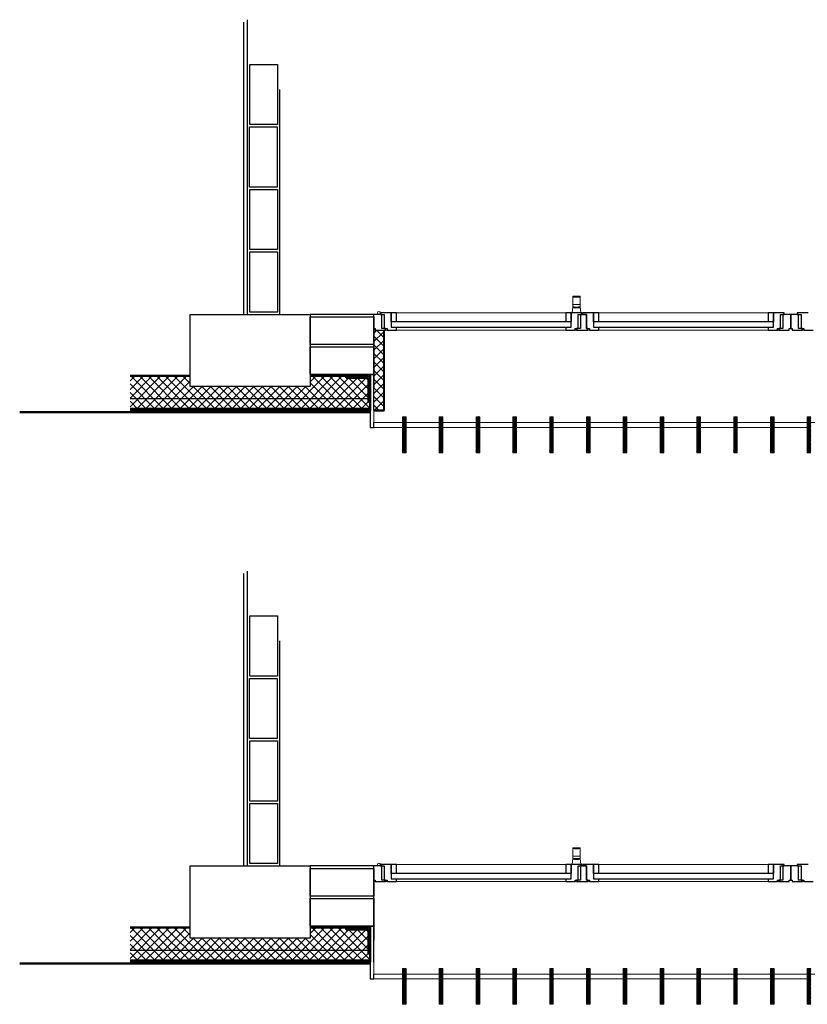
# Model space of a CAD drawing. Units: millimetres. Extents: x 24 to 153, y -33 to 7.
# Drawn here: x 51 to 55, y 2 to 6 of the extents above; entities that cross this region are included whole.
import ezdxf

# ---------------------------------------------------------------- set-up
doc = ezdxf.new("R2010")
doc.units = ezdxf.units.MM
doc.layers.add('00_TramaSate', color=252, linetype='Continuous')
doc.layers.add('A-GLAZ', color=253, linetype='Continuous', lineweight=9)
doc.layers.add('A-WALL', color=254, linetype='Continuous', lineweight=9)

msp = doc.modelspace()

# ---------------------------------------------------------------- hatches: boundary and pattern name
at = {"layer": '00_TramaSate'}
h = msp.add_hatch(dxfattribs=at)
h.set_pattern_fill('NET', color=256, scale=0.008, angle=-45)
h.set_pattern_definition([(315, (60.473783, 57.075794), (0.017960512, 0.017960512), []), (45, (60.473783, 57.075794), (-0.017960512, 0.017960512), [])])
h.paths.add_polyline_path([(52.8829, 4.2286), (52.8829, 4.5001), (52.8829, 4.5601), (52.9074, 4.5601), (52.9229, 4.5601), (52.9229, 4.4601), (52.9229, 4.3926), (52.9229, 4.2286)])
h = msp.add_hatch(dxfattribs=at)
h.set_pattern_fill('NET', color=256, scale=0.008, angle=-45)
h.set_pattern_definition([(315, (60.536783, 56.876794), (0.017960512, 0.017960512), []), (45, (60.536783, 56.876794), (-0.017960512, 0.017960512), [])])
h.paths.add_polyline_path([(52.8599, 4.2611), (52.8599, 4.3611), (52.7679, 4.3611), (52.7679, 4.3691), (52.6179, 4.3691), (52.6179, 4.3251), (52.1179, 4.3251), (52.1179, 4.3691), (51.8679, 4.3691), (51.8679, 4.2286), (52.8679, 4.2286), (52.8679, 4.2611)])
h = msp.add_hatch(dxfattribs=at)
h.set_pattern_fill('ANSI31', color=256, scale=0.001, angle=90)
h.set_pattern_definition([(135, (-4.5, 29.5460947), (-0.00224506403, -0.00224506403), [])])
h.paths.add_polyline_path([(53.002, 4.1991), (53.017, 4.1991), (53.017, 4.0498), (53.002, 4.0498)])
h = msp.add_hatch(dxfattribs=at)
h.set_pattern_fill('ANSI31', color=256, scale=0.001, angle=90)
h.set_pattern_definition([(135, (-4.3468182, 29.5460947), (-0.00224506403, -0.00224506403), [])])
h.paths.add_polyline_path([(53.1552, 4.1991), (53.1702, 4.1991), (53.1702, 4.0498), (53.1552, 4.0498)])
h = msp.add_hatch(dxfattribs=at)
h.set_pattern_fill('ANSI31', color=256, scale=0.001, angle=90)
h.set_pattern_definition([(135, (-4.1936364, 29.5460947), (-0.00224506403, -0.00224506403), [])])
h.paths.add_polyline_path([(53.3084, 4.1991), (53.3234, 4.1991), (53.3234, 4.0498), (53.3084, 4.0498)])
h = msp.add_hatch(dxfattribs=at)
h.set_pattern_fill('ANSI31', color=256, scale=0.001, angle=90)
h.set_pattern_definition([(135, (-4.0404545, 29.5460947), (-0.00224506403, -0.00224506403), [])])
h.paths.add_polyline_path([(53.4616, 4.1991), (53.4766, 4.1991), (53.4766, 4.0498), (53.4616, 4.0498)])
h = msp.add_hatch(dxfattribs=at)
h.set_pattern_fill('ANSI31', color=256, scale=0.001, angle=90)
h.set_pattern_definition([(135, (-3.8872727, 29.5460947), (-0.00224506403, -0.00224506403), [])])
h.paths.add_polyline_path([(53.6148, 4.1991), (53.6298, 4.1991), (53.6298, 4.0498), (53.6148, 4.0498)])
h = msp.add_hatch(dxfattribs=at)
h.set_pattern_fill('ANSI31', color=256, scale=0.001, angle=90)
h.set_pattern_definition([(135, (-3.734091, 29.5460947), (-0.00224506403, -0.00224506403), [])])
h.paths.add_polyline_path([(53.7679, 4.1991), (53.7829, 4.1991), (53.7829, 4.0498), (53.7679, 4.0498)])
h = msp.add_hatch(dxfattribs=at)
h.set_pattern_fill('ANSI31', color=256, scale=0.001, angle=90)
h.set_pattern_definition([(135, (-3.580909, 29.5460947), (-0.00224506403, -0.00224506403), [])])
h.paths.add_polyline_path([(53.9211, 4.1991), (53.9361, 4.1991), (53.9361, 4.0498), (53.9211, 4.0498)])
h = msp.add_hatch(dxfattribs=at)
h.set_pattern_fill('ANSI31', color=256, scale=0.001, angle=90)
h.set_pattern_definition([(135, (-3.4277273, 29.5460947), (-0.00224506403, -0.00224506403), [])])
h.paths.add_polyline_path([(54.0743, 4.1991), (54.0893, 4.1991), (54.0893, 4.0498), (54.0743, 4.0498)])
h = msp.add_hatch(dxfattribs=at)
h.set_pattern_fill('ANSI31', color=256, scale=0.001, angle=90)
h.set_pattern_definition([(135, (-3.2745455, 29.5460947), (-0.00224506403, -0.00224506403), [])])
h.paths.add_polyline_path([(54.2275, 4.1991), (54.2425, 4.1991), (54.2425, 4.0498), (54.2275, 4.0498)])
h = msp.add_hatch(dxfattribs=at)
h.set_pattern_fill('ANSI31', color=256, scale=0.001, angle=90)
h.set_pattern_definition([(135, (-3.1213636, 29.5460947), (-0.00224506403, -0.00224506403), [])])
h.paths.add_polyline_path([(54.3807, 4.1991), (54.3957, 4.1991), (54.3957, 4.0498), (54.3807, 4.0498)])
h = msp.add_hatch(dxfattribs=at)
h.set_pattern_fill('ANSI31', color=256, scale=0.001, angle=90)
h.set_pattern_definition([(135, (-2.9681818, 29.5460947), (-0.00224506403, -0.00224506403), [])])
h.paths.add_polyline_path([(54.5338, 4.1991), (54.5488, 4.1991), (54.5488, 4.0498), (54.5338, 4.0498)])
h = msp.add_hatch(dxfattribs=at)
h.set_pattern_fill('ANSI31', color=256, scale=0.001, angle=90)
h.set_pattern_definition([(135, (-2.815, 29.5460947), (-0.00224506403, -0.00224506403), [])])
h.paths.add_polyline_path([(54.687, 4.1991), (54.702, 4.1991), (54.702, 4.0498), (54.687, 4.0498)])
h = msp.add_hatch(dxfattribs=at)
h.set_pattern_fill('NET', color=256, scale=0.008, angle=-45)
h.set_pattern_definition([(315, (60.536783, 54.582364), (0.017960512, 0.017960512), []), (45, (60.536783, 54.582364), (-0.017960512, 0.017960512), [])])
h.paths.add_polyline_path([(52.8599, 1.9667), (52.8599, 2.0667), (52.7679, 2.0667), (52.7679, 2.0747), (52.6179, 2.0747), (52.6179, 2.0307), (52.1179, 2.0307), (52.1179, 2.0747), (51.8679, 2.0747), (51.8679, 1.9342), (52.8679, 1.9342), (52.8679, 1.9667)])
h = msp.add_hatch(dxfattribs=at)
h.set_pattern_fill('ANSI31', color=256, scale=0.001, angle=90)
h.set_pattern_definition([(135, (-4.5, 27.251665), (-0.00224506403, -0.00224506403), [])])
h.paths.add_polyline_path([(53.002, 1.9047), (53.017, 1.9047), (53.017, 1.7554), (53.002, 1.7554)])
h = msp.add_hatch(dxfattribs=at)
h.set_pattern_fill('ANSI31', color=256, scale=0.001, angle=90)
h.set_pattern_definition([(135, (-4.3468182, 27.251665), (-0.00224506403, -0.00224506403), [])])
h.paths.add_polyline_path([(53.1552, 1.9047), (53.1702, 1.9047), (53.1702, 1.7554), (53.1552, 1.7554)])
h = msp.add_hatch(dxfattribs=at)
h.set_pattern_fill('ANSI31', color=256, scale=0.001, angle=90)
h.set_pattern_definition([(135, (-4.1936364, 27.251665), (-0.00224506403, -0.00224506403), [])])
h.paths.add_polyline_path([(53.3084, 1.9047), (53.3234, 1.9047), (53.3234, 1.7554), (53.3084, 1.7554)])
h = msp.add_hatch(dxfattribs=at)
h.set_pattern_fill('ANSI31', color=256, scale=0.001, angle=90)
h.set_pattern_definition([(135, (-4.0404545, 27.251665), (-0.00224506403, -0.00224506403), [])])
h.paths.add_polyline_path([(53.4616, 1.9047), (53.4766, 1.9047), (53.4766, 1.7554), (53.4616, 1.7554)])
h = msp.add_hatch(dxfattribs=at)
h.set_pattern_fill('ANSI31', color=256, scale=0.001, angle=90)
h.set_pattern_definition([(135, (-3.8872727, 27.251665), (-0.00224506403, -0.00224506403), [])])
h.paths.add_polyline_path([(53.6148, 1.9047), (53.6298, 1.9047), (53.6298, 1.7554), (53.6148, 1.7554)])
h = msp.add_hatch(dxfattribs=at)
h.set_pattern_fill('ANSI31', color=256, scale=0.001, angle=90)
h.set_pattern_definition([(135, (-3.734091, 27.251665), (-0.00224506403, -0.00224506403), [])])
h.paths.add_polyline_path([(53.7679, 1.9047), (53.7829, 1.9047), (53.7829, 1.7554), (53.7679, 1.7554)])
h = msp.add_hatch(dxfattribs=at)
h.set_pattern_fill('ANSI31', color=256, scale=0.001, angle=90)
h.set_pattern_definition([(135, (-3.580909, 27.251665), (-0.00224506403, -0.00224506403), [])])
h.paths.add_polyline_path([(53.9211, 1.9047), (53.9361, 1.9047), (53.9361, 1.7554), (53.9211, 1.7554)])
h = msp.add_hatch(dxfattribs=at)
h.set_pattern_fill('ANSI31', color=256, scale=0.001, angle=90)
h.set_pattern_definition([(135, (-3.4277273, 27.251665), (-0.00224506403, -0.00224506403), [])])
h.paths.add_polyline_path([(54.0743, 1.9047), (54.0893, 1.9047), (54.0893, 1.7554), (54.0743, 1.7554)])
h = msp.add_hatch(dxfattribs=at)
h.set_pattern_fill('ANSI31', color=256, scale=0.001, angle=90)
h.set_pattern_definition([(135, (-3.2745455, 27.251665), (-0.00224506403, -0.00224506403), [])])
h.paths.add_polyline_path([(54.2275, 1.9047), (54.2425, 1.9047), (54.2425, 1.7554), (54.2275, 1.7554)])
h = msp.add_hatch(dxfattribs=at)
h.set_pattern_fill('ANSI31', color=256, scale=0.001, angle=90)
h.set_pattern_definition([(135, (-3.1213636, 27.251665), (-0.00224506403, -0.00224506403), [])])
h.paths.add_polyline_path([(54.3807, 1.9047), (54.3957, 1.9047), (54.3957, 1.7554), (54.3807, 1.7554)])
h = msp.add_hatch(dxfattribs=at)
h.set_pattern_fill('ANSI31', color=256, scale=0.001, angle=90)
h.set_pattern_definition([(135, (-2.9681818, 27.251665), (-0.00224506403, -0.00224506403), [])])
h.paths.add_polyline_path([(54.5338, 1.9047), (54.5488, 1.9047), (54.5488, 1.7554), (54.5338, 1.7554)])
h = msp.add_hatch(dxfattribs=at)
h.set_pattern_fill('ANSI31', color=256, scale=0.001, angle=90)
h.set_pattern_definition([(135, (-2.815, 27.251665), (-0.00224506403, -0.00224506403), [])])
h.paths.add_polyline_path([(54.687, 1.9047), (54.702, 1.9047), (54.702, 1.7554), (54.687, 1.7554)])

# ---------------------------------------------------------------- linework, layer by layer
for p, q in [((52.3421, 4.6251), (52.3421, 5.8411)), ((52.3571, 4.6251), (52.3571, 5.8511)), ((52.8829, 4.6251), (52.6179, 4.6251)), ((52.8829, 4.3751), (52.8829, 4.6251)), ((52.9229, 4.5601), (52.9229, 4.2286)), ((52.9264, 4.5601), (52.9264, 4.2251)), ((52.8679, 4.2286), (51.8679, 4.2286)), ((52.8829, 4.2286), (52.9229, 4.2286)), ((52.3421, 2.3307), (52.3421, 3.5467)), ((52.3571, 2.3307), (52.3571, 3.5567)), ((52.8829, 2.3307), (52.6179, 2.3307)), ((52.8679, 1.9342), (51.8679, 1.9342))]:
    msp.add_line(p, q)
for points in [[(52.3671, 5.6651), (52.4821, 5.6651), (52.4821, 5.4151), (52.3671, 5.4151)], [(52.3654, 5.4051), (52.4804, 5.4051), (52.4804, 5.1551), (52.3654, 5.1551)], [(52.3662, 5.1451), (52.4812, 5.1451), (52.4812, 4.8951), (52.3662, 4.8951)], [(52.3671, 4.8851), (52.4821, 4.8851), (52.4821, 4.6351), (52.3671, 4.6351)], [(52.1179, 4.6251), (52.6179, 4.6251), (52.6179, 4.3251), (52.1179, 4.3251)], [(52.8829, 4.6151), (52.8829, 4.5001), (52.6179, 4.5001), (52.6179, 4.6151)], [(52.8829, 4.4901), (52.8829, 4.3751), (52.6179, 4.3751), (52.6179, 4.4901)], [(52.3671, 3.3707), (52.4821, 3.3707), (52.4821, 3.1207), (52.3671, 3.1207)], [(52.3654, 3.1107), (52.4804, 3.1107), (52.4804, 2.8607), (52.3654, 2.8607)], [(52.3662, 2.8507), (52.4812, 2.8507), (52.4812, 2.6007), (52.3662, 2.6007)], [(52.3671, 2.5907), (52.4821, 2.5907), (52.4821, 2.3407), (52.3671, 2.3407)], [(52.1179, 2.3307), (52.6179, 2.3307), (52.6179, 2.0307), (52.1179, 2.0307)], [(52.8829, 2.3207), (52.8829, 2.2057), (52.6179, 2.2057), (52.6179, 2.3207)], [(52.8829, 2.1957), (52.8829, 2.0807), (52.6179, 2.0807), (52.6179, 2.1957)]]:
    msp.add_lwpolyline(points, close=True)
at = {"layer": 'A-GLAZ', "lineweight": 25}
for p, q in [((52.3421, 4.6251), (52.3421, 5.5612)), ((52.4921, 4.6251), (52.4921, 5.5612)), ((52.9099, 4.6311), (52.9099, 4.6251)), ((52.9549, 4.6311), (52.9099, 4.6311)), ((52.9549, 4.6311), (52.9549, 4.5941)), ((52.9769, 4.6311), (52.9549, 4.6311)), ((52.9549, 4.5941), (52.9549, 4.6311)), ((52.9769, 4.5941), (52.9769, 4.6311)), ((53.7039, 4.6311), (53.6819, 4.6311)), ((53.6819, 4.6311), (53.6819, 4.5941)), ((53.7039, 4.5941), (53.7039, 4.6311)), ((53.7489, 4.6311), (53.7039, 4.6311)), ((53.7039, 4.6311), (53.7039, 4.5941)), ((53.7489, 4.6251), (53.7489, 4.6311)), ((53.7969, 4.6311), (53.7519, 4.6311)), ((53.7519, 4.6311), (53.7519, 4.6251)), ((53.7969, 4.6311), (53.7969, 4.5941)), ((53.8189, 4.6311), (53.7969, 4.6311)), ((53.7969, 4.5941), (53.7969, 4.6311)), ((53.8189, 4.5941), (53.8189, 4.6311)), ((54.5459, 4.6311), (54.5239, 4.6311)), ((54.5239, 4.6311), (54.5239, 4.5941)), ((54.5459, 4.5941), (54.5459, 4.6311)), ((54.5909, 4.6311), (54.5459, 4.6311)), ((54.5459, 4.6311), (54.5459, 4.5941)), ((54.5909, 4.6251), (54.5909, 4.6311)), ((54.6449, 4.6311), (54.6449, 4.6251)), ((54.6899, 4.6311), (54.6449, 4.6311)), ((52.9159, 4.6251), (52.8829, 4.6251)), ((52.9099, 4.6251), (52.9259, 4.6251)), ((52.9159, 4.5661), (52.9159, 4.6251)), ((52.9259, 4.6251), (52.9259, 4.5661)), ((53.7329, 4.5661), (53.7329, 4.6251)), ((53.7329, 4.6251), (53.7489, 4.6251)), ((53.7679, 4.6251), (53.7429, 4.6251)), ((53.7429, 4.6251), (53.7429, 4.5661)), ((53.7519, 4.6251), (53.7679, 4.6251)), ((53.7679, 4.5661), (53.7679, 4.6251)), ((53.7679, 4.6251), (53.7679, 4.5661)), ((54.5749, 4.5661), (54.5749, 4.6251)), ((54.5749, 4.6251), (54.5909, 4.6251)), ((54.6179, 4.6251), (54.5849, 4.6251)), ((54.5849, 4.6251), (54.5849, 4.5661)), ((54.6179, 4.5661), (54.6179, 4.6251)), ((54.6179, 4.6251), (54.6179, 4.5661)), ((54.6509, 4.6251), (54.6179, 4.6251)), ((54.6449, 4.6251), (54.6609, 4.6251)), ((54.6509, 4.5661), (54.6509, 4.6251)), ((54.6609, 4.6251), (54.6609, 4.5661)), ((52.8829, 4.5661), (52.8889, 4.5661)), ((52.8889, 4.5661), (52.8889, 4.5601)), ((52.8889, 4.5601), (52.9319, 4.5601)), ((52.9319, 4.5661), (52.9159, 4.5661)), ((52.9259, 4.5661), (52.9379, 4.5661)), ((52.9319, 4.5601), (52.9319, 4.5661)), ((52.9379, 4.5661), (52.9379, 4.5601)), ((52.9379, 4.5601), (52.9769, 4.5601)), ((52.9769, 4.5601), (52.9769, 4.5721)), ((53.6819, 4.5721), (53.6819, 4.5601)), ((53.6819, 4.5601), (53.7209, 4.5601)), ((53.7209, 4.5601), (53.7209, 4.5661)), ((53.7209, 4.5661), (53.7329, 4.5661)), ((53.7429, 4.5661), (53.7269, 4.5661)), ((53.7269, 4.5661), (53.7269, 4.5601)), ((53.7269, 4.5601), (53.7739, 4.5601)), ((53.7739, 4.5661), (53.7679, 4.5661)), ((53.7679, 4.5661), (53.7799, 4.5661)), ((53.7739, 4.5601), (53.7739, 4.5661)), ((53.7799, 4.5661), (53.7799, 4.5601)), ((53.7799, 4.5601), (53.8189, 4.5601)), ((53.8189, 4.5601), (53.8189, 4.5721)), ((54.5239, 4.5721), (54.5239, 4.5601)), ((54.5239, 4.5601), (54.5629, 4.5601)), ((54.5629, 4.5601), (54.5629, 4.5661)), ((54.5629, 4.5661), (54.5749, 4.5661)), ((54.5849, 4.5661), (54.5689, 4.5661)), ((54.5689, 4.5661), (54.5689, 4.5601)), ((54.5689, 4.5601), (54.6119, 4.5601)), ((54.6119, 4.5601), (54.6119, 4.5661)), ((54.6119, 4.5661), (54.6179, 4.5661)), ((54.6179, 4.5661), (54.6239, 4.5661)), ((54.6239, 4.5661), (54.6239, 4.5601)), ((54.6239, 4.5601), (54.6669, 4.5601)), ((54.6669, 4.5661), (54.6509, 4.5661)), ((54.6609, 4.5661), (54.6729, 4.5661)), ((54.6669, 4.5601), (54.6669, 4.5661)), ((54.6729, 4.5661), (54.6729, 4.5601)), ((54.6729, 4.5601), (54.7119, 4.5601)), ((52.8679, 4.3751), (52.8829, 4.3751)), ((52.8829, 4.3751), (52.8829, 4.3161)), ((52.8829, 4.2251), (52.8829, 4.3751)), ((52.8679, 4.2251), (52.8679, 4.1551)), ((52.8679, 4.1551), (52.8829, 4.1551)), ((52.8829, 4.1551), (52.8829, 4.1751)), ((52.3421, 2.3307), (52.3421, 3.2668)), ((52.4921, 2.3307), (52.4921, 3.2668)), ((52.9099, 2.3367), (52.9099, 2.3307)), ((52.9549, 2.3367), (52.9099, 2.3367)), ((52.9549, 2.3367), (52.9549, 2.2997)), ((52.9769, 2.3367), (52.9549, 2.3367)), ((52.9549, 2.2997), (52.9549, 2.3367)), ((52.9769, 2.2997), (52.9769, 2.3367)), ((53.7039, 2.3367), (53.6819, 2.3367)), ((53.6819, 2.3367), (53.6819, 2.2997)), ((53.7039, 2.2997), (53.7039, 2.3367)), ((53.7489, 2.3367), (53.7039, 2.3367)), ((53.7039, 2.3367), (53.7039, 2.2997)), ((53.7489, 2.3307), (53.7489, 2.3367)), ((53.7969, 2.3367), (53.7519, 2.3367)), ((53.7519, 2.3367), (53.7519, 2.3307)), ((53.7969, 2.3367), (53.7969, 2.2997)), ((53.8189, 2.3367), (53.7969, 2.3367)), ((53.7969, 2.2997), (53.7969, 2.3367)), ((53.8189, 2.2997), (53.8189, 2.3367)), ((54.5459, 2.3367), (54.5239, 2.3367)), ((54.5239, 2.3367), (54.5239, 2.2997)), ((54.5459, 2.2997), (54.5459, 2.3367)), ((54.5909, 2.3367), (54.5459, 2.3367)), ((54.5459, 2.3367), (54.5459, 2.2997)), ((54.5909, 2.3307), (54.5909, 2.3367)), ((54.6449, 2.3367), (54.6449, 2.3307)), ((54.6899, 2.3367), (54.6449, 2.3367)), ((52.8829, 2.0807), (52.8829, 2.3307)), ((52.9159, 2.3307), (52.8829, 2.3307)), ((52.9099, 2.3307), (52.9259, 2.3307)), ((52.9159, 2.2717), (52.9159, 2.3307)), ((52.9259, 2.3307), (52.9259, 2.2717)), ((53.7329, 2.2717), (53.7329, 2.3307)), ((53.7329, 2.3307), (53.7489, 2.3307)), ((53.7679, 2.3307), (53.7429, 2.3307)), ((53.7429, 2.3307), (53.7429, 2.2717)), ((53.7519, 2.3307), (53.7679, 2.3307)), ((53.7679, 2.2717), (53.7679, 2.3307)), ((53.7679, 2.3307), (53.7679, 2.2717)), ((54.5749, 2.2717), (54.5749, 2.3307)), ((54.5749, 2.3307), (54.5909, 2.3307)), ((54.6179, 2.3307), (54.5849, 2.3307)), ((54.5849, 2.3307), (54.5849, 2.2717)), ((54.6179, 2.2717), (54.6179, 2.3307)), ((54.6179, 2.3307), (54.6179, 2.2717)), ((54.6509, 2.3307), (54.6179, 2.3307)), ((54.6449, 2.3307), (54.6609, 2.3307)), ((54.6509, 2.2717), (54.6509, 2.3307)), ((54.6609, 2.3307), (54.6609, 2.2717)), ((52.8829, 2.2717), (52.8889, 2.2717)), ((52.8889, 2.2717), (52.8889, 2.2657)), ((52.8889, 2.2657), (52.9319, 2.2657)), ((52.9319, 2.2717), (52.9159, 2.2717)), ((52.9259, 2.2717), (52.9379, 2.2717)), ((52.9319, 2.2657), (52.9319, 2.2717)), ((52.9379, 2.2717), (52.9379, 2.2657)), ((52.9379, 2.2657), (52.9769, 2.2657)), ((52.9769, 2.2657), (52.9769, 2.2777)), ((53.6819, 2.2777), (53.6819, 2.2657)), ((53.6819, 2.2657), (53.7209, 2.2657)), ((53.7209, 2.2657), (53.7209, 2.2717)), ((53.7209, 2.2717), (53.7329, 2.2717)), ((53.7429, 2.2717), (53.7269, 2.2717)), ((53.7269, 2.2717), (53.7269, 2.2657)), ((53.7269, 2.2657), (53.7739, 2.2657)), ((53.7739, 2.2717), (53.7679, 2.2717)), ((53.7679, 2.2717), (53.7799, 2.2717)), ((53.7739, 2.2657), (53.7739, 2.2717)), ((53.7799, 2.2717), (53.7799, 2.2657)), ((53.7799, 2.2657), (53.8189, 2.2657)), ((53.8189, 2.2657), (53.8189, 2.2777)), ((54.5239, 2.2777), (54.5239, 2.2657)), ((54.5239, 2.2657), (54.5629, 2.2657)), ((54.5629, 2.2657), (54.5629, 2.2717)), ((54.5629, 2.2717), (54.5749, 2.2717)), ((54.5849, 2.2717), (54.5689, 2.2717)), ((54.5689, 2.2717), (54.5689, 2.2657)), ((54.5689, 2.2657), (54.6119, 2.2657)), ((54.6119, 2.2657), (54.6119, 2.2717)), ((54.6119, 2.2717), (54.6179, 2.2717)), ((54.6179, 2.2717), (54.6239, 2.2717)), ((54.6239, 2.2717), (54.6239, 2.2657)), ((54.6239, 2.2657), (54.6669, 2.2657)), ((54.6669, 2.2717), (54.6509, 2.2717)), ((54.6609, 2.2717), (54.6729, 2.2717)), ((54.6669, 2.2657), (54.6669, 2.2717)), ((54.6729, 2.2717), (54.6729, 2.2657)), ((54.6729, 2.2657), (54.7119, 2.2657)), ((52.8679, 2.0807), (52.8829, 2.0807)), ((52.8829, 2.0807), (52.8679, 2.0807)), ((52.8829, 2.0807), (52.8829, 2.0217)), ((52.8829, 1.9307), (52.8829, 2.0807)), ((52.8679, 1.9307), (52.8679, 1.8607)), ((52.8679, 1.8607), (52.8829, 1.8607)), ((52.8829, 1.8607), (52.8829, 1.8807))]:
    msp.add_line(p, q, dxfattribs=at)
at = {"layer": 'A-GLAZ'}
for p, q in [((53.7114, 4.6984), (53.7114, 4.6661)), ((53.7404, 4.7011), (53.7125, 4.7011)), ((53.7414, 4.6661), (53.7414, 4.6984)), ((53.6819, 4.6311), (52.9769, 4.6311)), ((53.7109, 4.6561), (53.7089, 4.6311)), ((53.7114, 4.6561), (53.7109, 4.6561)), ((53.7414, 4.6661), (53.7114, 4.6661)), ((53.7114, 4.6661), (53.7114, 4.6561)), ((53.7414, 4.6661), (53.7114, 4.6661)), ((53.7414, 4.6561), (53.7414, 4.6661)), ((53.7419, 4.6561), (53.7414, 4.6561)), ((53.7439, 4.6311), (53.7419, 4.6561)), ((54.5239, 4.6311), (53.8189, 4.6311)), ((52.9319, 4.5601), (52.9379, 4.5601)), ((52.9769, 4.5601), (53.6819, 4.5601)), ((53.7209, 4.5601), (53.7269, 4.5601)), ((53.7739, 4.5601), (53.7799, 4.5601)), ((53.8189, 4.5601), (54.5239, 4.5601)), ((54.5629, 4.5601), (54.5689, 4.5601)), ((54.6669, 4.5601), (54.6729, 4.5601)), ((52.8829, 4.2251), (52.8829, 4.1751)), ((53.017, 4.1989), (53.002, 4.1989)), ((53.002, 4.1989), (53.002, 4.1493)), ((53.017, 4.1493), (53.017, 4.1989)), ((53.1702, 4.1989), (53.1552, 4.1989)), ((53.1552, 4.1989), (53.1552, 4.1493)), ((53.1702, 4.1493), (53.1702, 4.1989)), ((53.3234, 4.1989), (53.3084, 4.1989)), ((53.3084, 4.1989), (53.3084, 4.1493)), ((53.3234, 4.1493), (53.3234, 4.1989)), ((53.4766, 4.1989), (53.4616, 4.1989)), ((53.4616, 4.1989), (53.4616, 4.1493)), ((53.4766, 4.1493), (53.4766, 4.1989)), ((53.6298, 4.1989), (53.6148, 4.1989)), ((53.6148, 4.1989), (53.6148, 4.1493)), ((53.6298, 4.1493), (53.6298, 4.1989)), ((53.7829, 4.1989), (53.7679, 4.1989)), ((53.7679, 4.1989), (53.7679, 4.1493)), ((53.7829, 4.1493), (53.7829, 4.1989)), ((53.9361, 4.1989), (53.9211, 4.1989)), ((53.9211, 4.1989), (53.9211, 4.1493)), ((53.9361, 4.1493), (53.9361, 4.1989)), ((54.0893, 4.1989), (54.0743, 4.1989)), ((54.0743, 4.1989), (54.0743, 4.1493)), ((54.0893, 4.1493), (54.0893, 4.1989)), ((54.2425, 4.1989), (54.2275, 4.1989)), ((54.2275, 4.1989), (54.2275, 4.1493)), ((54.2425, 4.1493), (54.2425, 4.1989)), ((54.3957, 4.1989), (54.3807, 4.1989)), ((54.3807, 4.1989), (54.3807, 4.1493)), ((54.3957, 4.1493), (54.3957, 4.1989)), ((54.5488, 4.1989), (54.5338, 4.1989)), ((54.5338, 4.1989), (54.5338, 4.1493)), ((54.5488, 4.1493), (54.5488, 4.1989)), ((54.702, 4.1989), (54.687, 4.1989)), ((54.687, 4.1989), (54.687, 4.1493)), ((56.3529, 4.1751), (52.8829, 4.1751)), ((53.002, 4.1551), (52.8829, 4.1551)), ((53.002, 4.1741), (53.002, 4.0496)), ((53.017, 4.0496), (53.017, 4.1741)), ((53.1552, 4.1551), (53.017, 4.1551)), ((53.1552, 4.1741), (53.1552, 4.0496)), ((53.1702, 4.0496), (53.1702, 4.1741)), ((53.3084, 4.1551), (53.1702, 4.1551)), ((53.3084, 4.1741), (53.3084, 4.0496)), ((53.3234, 4.0496), (53.3234, 4.1741)), ((53.4616, 4.1551), (53.3234, 4.1551)), ((53.4616, 4.1741), (53.4616, 4.0496)), ((53.4766, 4.0496), (53.4766, 4.1741)), ((53.6148, 4.1551), (53.4766, 4.1551)), ((53.6148, 4.1741), (53.6148, 4.0496)), ((53.6298, 4.0496), (53.6298, 4.1741)), ((53.7679, 4.1551), (53.6298, 4.1551)), ((53.7679, 4.1741), (53.7679, 4.0496)), ((53.7829, 4.0496), (53.7829, 4.1741)), ((53.9211, 4.1551), (53.7829, 4.1551)), ((53.9211, 4.1741), (53.9211, 4.0496)), ((53.9361, 4.0496), (53.9361, 4.1741)), ((54.0743, 4.1551), (53.9361, 4.1551)), ((54.0743, 4.1741), (54.0743, 4.0496)), ((54.0893, 4.0496), (54.0893, 4.1741)), ((54.2275, 4.1551), (54.0893, 4.1551)), ((54.2275, 4.1741), (54.2275, 4.0496)), ((54.2425, 4.0496), (54.2425, 4.1741)), ((54.3807, 4.1551), (54.2425, 4.1551)), ((54.3807, 4.1741), (54.3807, 4.0496)), ((54.3957, 4.0496), (54.3957, 4.1741)), ((54.5338, 4.1551), (54.3957, 4.1551)), ((54.5338, 4.1741), (54.5338, 4.0496)), ((54.5488, 4.0496), (54.5488, 4.1741)), ((54.687, 4.1551), (54.5488, 4.1551)), ((54.687, 4.1741), (54.687, 4.0496)), ((53.002, 4.0496), (53.017, 4.0496)), ((53.1552, 4.0496), (53.1702, 4.0496)), ((53.3084, 4.0496), (53.3234, 4.0496)), ((53.4616, 4.0496), (53.4766, 4.0496)), ((53.6148, 4.0496), (53.6298, 4.0496)), ((53.7679, 4.0496), (53.7829, 4.0496)), ((53.9211, 4.0496), (53.9361, 4.0496)), ((54.0743, 4.0496), (54.0893, 4.0496)), ((54.2275, 4.0496), (54.2425, 4.0496)), ((54.3807, 4.0496), (54.3957, 4.0496)), ((54.5338, 4.0496), (54.5488, 4.0496)), ((54.687, 4.0496), (54.702, 4.0496)), ((53.7114, 2.404), (53.7114, 2.3717)), ((53.7404, 2.4067), (53.7125, 2.4067)), ((53.7414, 2.3717), (53.7414, 2.404)), ((53.6819, 2.3367), (52.9769, 2.3367)), ((53.7109, 2.3617), (53.7089, 2.3367)), ((53.7114, 2.3617), (53.7109, 2.3617)), ((53.7414, 2.3717), (53.7114, 2.3717)), ((53.7114, 2.3717), (53.7114, 2.3617)), ((53.7414, 2.3717), (53.7114, 2.3717)), ((53.7414, 2.3617), (53.7414, 2.3717)), ((53.7419, 2.3617), (53.7414, 2.3617)), ((53.7439, 2.3367), (53.7419, 2.3617)), ((54.5239, 2.3367), (53.8189, 2.3367)), ((52.9319, 2.2657), (52.9379, 2.2657)), ((52.9769, 2.2657), (53.6819, 2.2657)), ((53.7209, 2.2657), (53.7269, 2.2657)), ((53.7739, 2.2657), (53.7799, 2.2657)), ((53.8189, 2.2657), (54.5239, 2.2657)), ((54.5629, 2.2657), (54.5689, 2.2657)), ((54.6669, 2.2657), (54.6729, 2.2657)), ((52.8829, 1.9307), (52.8829, 1.8807)), ((53.017, 1.9045), (53.002, 1.9045)), ((53.002, 1.9045), (53.002, 1.8549)), ((53.017, 1.8549), (53.017, 1.9045)), ((53.1702, 1.9045), (53.1552, 1.9045)), ((53.1552, 1.9045), (53.1552, 1.8549)), ((53.1702, 1.8549), (53.1702, 1.9045)), ((53.3234, 1.9045), (53.3084, 1.9045)), ((53.3084, 1.9045), (53.3084, 1.8549)), ((53.3234, 1.8549), (53.3234, 1.9045)), ((53.4766, 1.9045), (53.4616, 1.9045)), ((53.4616, 1.9045), (53.4616, 1.8549)), ((53.4766, 1.8549), (53.4766, 1.9045)), ((53.6298, 1.9045), (53.6148, 1.9045)), ((53.6148, 1.9045), (53.6148, 1.8549)), ((53.6298, 1.8549), (53.6298, 1.9045)), ((53.7829, 1.9045), (53.7679, 1.9045)), ((53.7679, 1.9045), (53.7679, 1.8549)), ((53.7829, 1.8549), (53.7829, 1.9045)), ((53.9361, 1.9045), (53.9211, 1.9045)), ((53.9211, 1.9045), (53.9211, 1.8549)), ((53.9361, 1.8549), (53.9361, 1.9045)), ((54.0893, 1.9045), (54.0743, 1.9045)), ((54.0743, 1.9045), (54.0743, 1.8549)), ((54.0893, 1.8549), (54.0893, 1.9045)), ((54.2425, 1.9045), (54.2275, 1.9045)), ((54.2275, 1.9045), (54.2275, 1.8549)), ((54.2425, 1.8549), (54.2425, 1.9045)), ((54.3957, 1.9045), (54.3807, 1.9045)), ((54.3807, 1.9045), (54.3807, 1.8549)), ((54.3957, 1.8549), (54.3957, 1.9045)), ((54.5488, 1.9045), (54.5338, 1.9045)), ((54.5338, 1.9045), (54.5338, 1.8549)), ((54.5488, 1.8549), (54.5488, 1.9045)), ((54.702, 1.9045), (54.687, 1.9045)), ((54.687, 1.9045), (54.687, 1.8549)), ((56.3529, 1.8807), (52.8829, 1.8807)), ((53.002, 1.8607), (52.8829, 1.8607)), ((53.002, 1.8797), (53.002, 1.7552)), ((53.017, 1.7552), (53.017, 1.8797)), ((53.1552, 1.8607), (53.017, 1.8607)), ((53.1552, 1.8797), (53.1552, 1.7552)), ((53.1702, 1.7552), (53.1702, 1.8797)), ((53.3084, 1.8607), (53.1702, 1.8607)), ((53.3084, 1.8797), (53.3084, 1.7552)), ((53.3234, 1.7552), (53.3234, 1.8797)), ((53.4616, 1.8607), (53.3234, 1.8607)), ((53.4616, 1.8797), (53.4616, 1.7552)), ((53.4766, 1.7552), (53.4766, 1.8797)), ((53.6148, 1.8607), (53.4766, 1.8607)), ((53.6148, 1.8797), (53.6148, 1.7552)), ((53.6298, 1.7552), (53.6298, 1.8797)), ((53.7679, 1.8607), (53.6298, 1.8607)), ((53.7679, 1.8797), (53.7679, 1.7552)), ((53.7829, 1.7552), (53.7829, 1.8797)), ((53.9211, 1.8607), (53.7829, 1.8607)), ((53.9211, 1.8797), (53.9211, 1.7552)), ((53.9361, 1.7552), (53.9361, 1.8797)), ((54.0743, 1.8607), (53.9361, 1.8607)), ((54.0743, 1.8797), (54.0743, 1.7552)), ((54.0893, 1.7552), (54.0893, 1.8797)), ((54.2275, 1.8607), (54.0893, 1.8607)), ((54.2275, 1.8797), (54.2275, 1.7552)), ((54.2425, 1.7552), (54.2425, 1.8797)), ((54.3807, 1.8607), (54.2425, 1.8607)), ((54.3807, 1.8797), (54.3807, 1.7552)), ((54.3957, 1.7552), (54.3957, 1.8797)), ((54.5338, 1.8607), (54.3957, 1.8607)), ((54.5338, 1.8797), (54.5338, 1.7552)), ((54.5488, 1.7552), (54.5488, 1.8797)), ((54.687, 1.8607), (54.5488, 1.8607)), ((54.687, 1.8797), (54.687, 1.7552)), ((53.002, 1.7552), (53.017, 1.7552)), ((53.1552, 1.7552), (53.1702, 1.7552)), ((53.3084, 1.7552), (53.3234, 1.7552)), ((53.4616, 1.7552), (53.4766, 1.7552)), ((53.6148, 1.7552), (53.6298, 1.7552)), ((53.7679, 1.7552), (53.7829, 1.7552)), ((53.9211, 1.7552), (53.9361, 1.7552)), ((54.0743, 1.7552), (54.0893, 1.7552)), ((54.2275, 1.7552), (54.2425, 1.7552)), ((54.3807, 1.7552), (54.3957, 1.7552)), ((54.5338, 1.7552), (54.5488, 1.7552)), ((54.687, 1.7552), (54.702, 1.7552))]:
    msp.add_line(p, q, dxfattribs=at)
at = {"layer": 'A-GLAZ', "color": 142, "lineweight": 25}
for p, q in [((53.7039, 4.5941), (52.9549, 4.5941)), ((52.9549, 4.5941), (52.9549, 4.5721)), ((53.7039, 4.5721), (53.7039, 4.5941)), ((54.5459, 4.5941), (53.7969, 4.5941)), ((53.7969, 4.5941), (53.7969, 4.5721)), ((54.5459, 4.5721), (54.5459, 4.5941)), ((52.9549, 4.5721), (53.7039, 4.5721)), ((53.7969, 4.5721), (54.5459, 4.5721)), ((53.7039, 2.2997), (52.9549, 2.2997)), ((52.9549, 2.2997), (52.9549, 2.2777)), ((53.7039, 2.2777), (53.7039, 2.2997)), ((54.5459, 2.2997), (53.7969, 2.2997)), ((53.7969, 2.2997), (53.7969, 2.2777)), ((54.5459, 2.2777), (54.5459, 2.2997)), ((52.9549, 2.2777), (53.7039, 2.2777)), ((53.7969, 2.2777), (54.5459, 2.2777))]:
    msp.add_line(p, q, dxfattribs=at)
at = {"layer": 'A-GLAZ'}
for centre, start, end in [((52.9039, 4.6311), 0, 180), ((52.9039, 4.6311), 180, 0), ((52.9039, 2.3367), 0, 180), ((52.9039, 2.3367), 180, 0)]:
    msp.add_arc(centre, 0.006, start, end, dxfattribs=at)
for points, knots in [([(53.7114, 4.6984), (53.7114, 4.6997), (53.7117, 4.7011), (53.7125, 4.7012), (53.7129, 4.7011)], [0, 0, 0, 0, 0.3333333, 0.5311779, 0.5311779, 0.5311779, 0.5311779]), ([(53.7414, 4.6984), (53.7414, 4.6982), (53.7408, 4.6979), (53.7382, 4.6973), (53.7341, 4.6969), (53.7291, 4.6967), (53.7238, 4.6967), (53.7192, 4.6969), (53.7162, 4.6972), (53.7145, 4.6974), (53.7123, 4.6978), (53.7114, 4.6981), (53.7114, 4.6984)], [0, 0, 0, 0, 0.111111, 0.222222, 0.333333, 0.444444, 0.555556, 0.666667, 0.75, 0.791667, 0.833333, 1, 1, 1, 1]), ([(53.74, 4.7011), (53.7404, 4.7012), (53.7411, 4.7011), (53.7414, 4.6997), (53.7414, 4.6984)], [0.4688221, 0.4688221, 0.4688221, 0.4688221, 0.6666667, 1, 1, 1, 1]), ([(53.7396, 4.6536), (53.7395, 4.6534), (53.739, 4.6532), (53.737, 4.6528), (53.7329, 4.6523), (53.7286, 4.6521), (53.7264, 4.6521)], [0, 0, 0, 0, 0.166667, 0.333333, 0.666667, 1, 1, 1, 1]), ([(53.7114, 2.404), (53.7114, 2.4053), (53.7117, 2.4066), (53.7125, 2.4068), (53.7129, 2.4066)], [0, 0, 0, 0, 0.3333333, 0.5311779, 0.5311779, 0.5311779, 0.5311779]), ([(53.7414, 2.404), (53.7414, 2.4038), (53.7408, 2.4034), (53.7382, 2.4029), (53.7341, 2.4025), (53.7291, 2.4022), (53.7238, 2.4022), (53.7192, 2.4024), (53.7162, 2.4027), (53.7145, 2.403), (53.7123, 2.4034), (53.7114, 2.4037), (53.7114, 2.404)], [0, 0, 0, 0, 0.111111, 0.222222, 0.333333, 0.444444, 0.555556, 0.666667, 0.75, 0.791667, 0.833333, 1, 1, 1, 1]), ([(53.74, 2.4066), (53.7404, 2.4068), (53.7411, 2.4066), (53.7414, 2.4053), (53.7414, 2.404)], [0.4688221, 0.4688221, 0.4688221, 0.4688221, 0.6666667, 1, 1, 1, 1]), ([(53.7396, 2.3591), (53.7395, 2.359), (53.739, 2.3588), (53.737, 2.3583), (53.7329, 2.3578), (53.7286, 2.3577), (53.7264, 2.3577)], [0, 0, 0, 0, 0.166667, 0.333333, 0.666667, 1, 1, 1, 1])]:
    msp.add_open_spline(points, degree=3, knots=knots, dxfattribs=at)
for points in [[(53.7133, 4.6536), (53.7125, 4.6544), (53.7113, 4.6557), (53.7109, 4.6561), (53.7109, 4.6561)], [(53.7114, 4.6561), (53.7114, 4.6561), (53.7121, 4.6561), (53.7147, 4.656), (53.7188, 4.6559), (53.7238, 4.6559), (53.7291, 4.6559), (53.7341, 4.6559), (53.7382, 4.656), (53.7408, 4.6561), (53.7414, 4.6561), (53.7414, 4.6561)], [(53.7264, 4.6521), (53.7243, 4.6521), (53.7199, 4.6523), (53.715, 4.6529), (53.7135, 4.6533), (53.7133, 4.6536)], [(53.7419, 4.6561), (53.7419, 4.6561), (53.7415, 4.6557), (53.7404, 4.6544), (53.7396, 4.6536)], [(53.7133, 2.3591), (53.7125, 2.36), (53.7113, 2.3613), (53.7109, 2.3617), (53.7109, 2.3617)], [(53.7114, 2.3617), (53.7114, 2.3617), (53.7121, 2.3617), (53.7147, 2.3616), (53.7188, 2.3615), (53.7238, 2.3614), (53.7291, 2.3614), (53.7341, 2.3615), (53.7382, 2.3616), (53.7408, 2.3617), (53.7414, 2.3617), (53.7414, 2.3617)], [(53.7264, 2.3577), (53.7243, 2.3577), (53.7199, 2.3578), (53.715, 2.3584), (53.7135, 2.3589), (53.7133, 2.3591)], [(53.7419, 2.3617), (53.7419, 2.3617), (53.7415, 2.3613), (53.7404, 2.36), (53.7396, 2.3591)]]:
    msp.add_open_spline(points, degree=3, dxfattribs=at)
at = {"layer": 'A-WALL', "color": 7, "lineweight": 50}
for p, q in [((51.8679, 4.3691), (52.1179, 4.3691)), ((52.6179, 4.3691), (52.8679, 4.3691)), ((52.8599, 4.3611), (52.7679, 4.3611)), ((52.8679, 4.2611), (52.8599, 4.2611)), ((52.8679, 4.2191), (51.4086, 4.2191)), ((52.8829, 4.2251), (52.9264, 4.2251)), ((51.8679, 2.0747), (52.1179, 2.0747)), ((52.6179, 2.0747), (52.8679, 2.0747)), ((52.8599, 2.0667), (52.7679, 2.0667)), ((52.8679, 1.9667), (52.8599, 1.9667)), ((52.8679, 1.9247), (51.4086, 1.9247))]:
    msp.add_line(p, q, dxfattribs=at)
at = {"layer": 'A-WALL', "lineweight": 50}
for p, q in [((52.7679, 4.3691), (52.7679, 4.3611)), ((52.8599, 4.3611), (52.8599, 4.2611)), ((52.8679, 4.2251), (52.8679, 4.3751)), ((51.8679, 4.2251), (52.8679, 4.2251)), ((52.7679, 2.0747), (52.7679, 2.0667)), ((52.8599, 2.0667), (52.8599, 1.9667)), ((52.8679, 1.9307), (52.8679, 2.0807)), ((51.8679, 1.9307), (52.8679, 1.9307))]:
    msp.add_line(p, q, dxfattribs=at)
at = {"layer": 'A-WALL', "lineweight": 25}
for p, q in [((51.8679, 4.2751), (52.8599, 4.2751)), ((51.8679, 4.2351), (52.8679, 4.2351)), ((51.8679, 1.9807), (52.8599, 1.9807)), ((51.8679, 1.9407), (52.8679, 1.9407))]:
    msp.add_line(p, q, dxfattribs=at)

doc.saveas('drawing.dxf')
